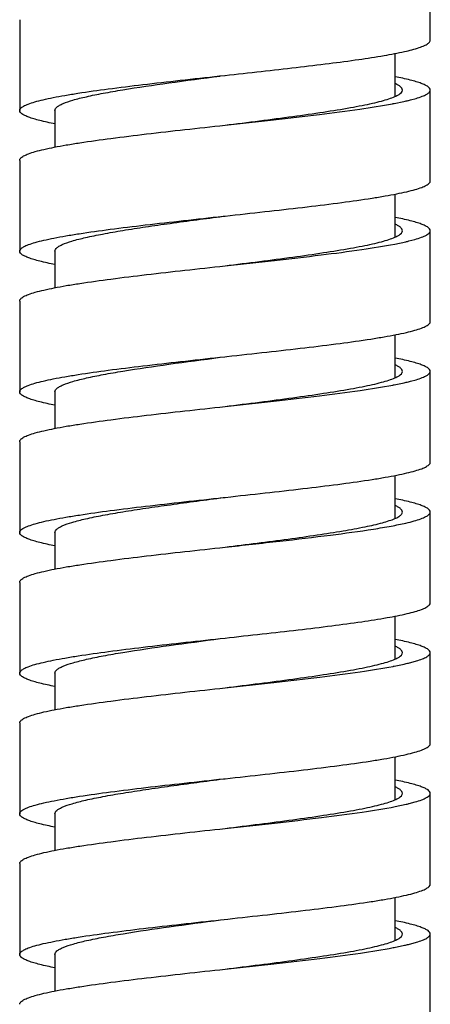
# Model space of a CAD drawing. Units: millimetres. Extents: x -1081 to -130, y -236 to 890.
# Drawn here: x -460 to -446, y -155 to -121 of the extents above; entities that cross this region are included whole.
import ezdxf

# ---------------------------------------------------------------- set-up
doc = ezdxf.new("R2010")
doc.units = ezdxf.units.MM
doc.header["$LTSCALE"] = 65.34
doc.layers.add('59206_15_09_BL1', color=7, linetype='CONTINUOUS')

msp = doc.modelspace()

# ---------------------------------------------------------------- linework, layer by layer
at = {"layer": '59206_15_09_BL1', "linetype": 'Continuous'}
for p, q in [((-445.68, -122.093), (-445.68, -118.993)), ((-459.68, -121.393), (-459.68, -124.493)), ((-446.88, -124.013), (-446.88, -122.547)), ((-452.866, -123.313), (-452.691, -123.294)), ((-452.691, -123.294), (-452.68, -123.293)), ((-445.68, -126.893), (-445.68, -123.793)), ((-446.916, -124.254), (-446.578, -124.184)), ((-446.357, -124.131), (-446.165, -124.079)), ((-458.48, -124.493), (-458.48, -125.739)), ((-459.68, -126.193), (-459.68, -129.293)), ((-446.88, -128.813), (-446.88, -127.347)), ((-452.74, -128.099), (-452.68, -128.093)), ((-452.68, -128.093), (-452.499, -128.073)), ((-445.68, -131.693), (-445.68, -128.593)), ((-446.892, -129.049), (-446.517, -128.97)), ((-446.407, -128.944), (-446.208, -128.891)), ((-458.48, -129.293), (-458.48, -130.539)), ((-459.68, -130.993), (-459.68, -134.093)), ((-446.88, -133.613), (-446.88, -132.147)), ((-452.854, -132.912), (-452.691, -132.894)), ((-452.691, -132.894), (-452.613, -132.885)), ((-446.352, -133.73), (-446.161, -133.677)), ((-445.68, -136.493), (-445.68, -133.393)), ((-446.916, -133.854), (-446.572, -133.783)), ((-458.48, -134.093), (-458.48, -135.339)), ((-459.68, -135.793), (-459.68, -138.893)), ((-446.88, -138.413), (-446.88, -136.947)), ((-452.727, -137.698), (-452.68, -137.693)), ((-452.68, -137.693), (-452.486, -137.672)), ((-445.68, -141.293), (-445.68, -138.193)), ((-458.48, -138.893), (-458.48, -140.139)), ((-459.68, -140.593), (-459.68, -143.693)), ((-446.88, -143.213), (-446.88, -141.747)), ((-452.842, -142.51), (-452.68, -142.493)), ((-445.68, -146.093), (-445.68, -142.993)), ((-446.916, -143.454), (-446.566, -143.381)), ((-446.346, -143.329), (-446.156, -143.276)), ((-458.48, -143.693), (-458.48, -144.939)), ((-459.68, -145.393), (-459.68, -148.493)), ((-446.88, -148.013), (-446.88, -146.547)), ((-452.715, -147.297), (-452.68, -147.293)), ((-445.68, -150.893), (-445.68, -147.793)), ((-446.879, -148.246), (-446.506, -148.168)), ((-446.396, -148.141), (-446.199, -148.089)), ((-458.48, -148.493), (-458.48, -149.739)), ((-459.68, -150.193), (-459.68, -153.293)), ((-446.88, -152.813), (-446.88, -151.347)), ((-452.83, -152.109), (-452.589, -152.083)), ((-446.341, -152.927), (-446.152, -152.875)), ((-445.68, -155.693), (-445.68, -152.593)), ((-446.943, -153.059), (-446.916, -153.054)), ((-446.916, -153.054), (-446.561, -152.98)), ((-458.48, -153.293), (-458.48, -154.539))]:
    msp.add_line(p, q, dxfattribs=at)
for centre, radius, start, end in [((-449.839, -109.057), 15.475, 280.704, 280.8865), ((-448.391, -116.038), 8.345, 282.5433, 283.5983), ((-447.989, -117.711), 6.625, 283.6274, 284.2677), ((-448.245, -121.459), 7.708, 282.9532, 283.7983), ((-449.824, -118.732), 15.399, 280.7301, 280.8864), ((-448.379, -125.686), 8.296, 282.582, 283.6018), ((-447.981, -127.344), 6.59, 283.6268, 284.3163), ((-449.815, -128.379), 15.351, 280.7563, 280.8859), ((-448.369, -135.329), 8.251, 282.6207, 283.6045), ((-447.971, -136.985), 6.549, 283.6258, 284.3657), ((-448.235, -140.698), 7.667, 283.0345, 283.6178), ((-448.056, -141.441), 6.903, 283.6231, 283.9127), ((-448.357, -144.981), 8.198, 282.6592, 283.6076), ((-447.963, -146.619), 6.513, 283.6253, 284.4155)]:
    msp.add_arc(centre, radius, start, end, dxfattribs=at)
for points, knots in [([(-452.68, -123.293), (-452.268, -123.248), (-451.457, -123.159), (-450.273, -123.026), (-449.164, -122.893), (-448.166, -122.76), (-447.308, -122.629), (-446.619, -122.499), (-446.159, -122.385), (-445.895, -122.286), (-445.798, -122.236), (-445.76, -122.209)], [0, 0, 0, 0, 0.176926, 0.348366, 0.509011, 0.65391, 0.778639, 0.879479, 0.953653, 0.980277, 1, 1, 1, 1]), ([(-445.76, -122.209), (-445.748, -122.2), (-445.711, -122.171), (-445.68, -122.125), (-445.68, -122.093)], [0, 0, 0, 0, 0.317116, 1, 1, 1, 1]), ([(-459.68, -124.493), (-459.68, -124.466), (-459.656, -124.422), (-459.604, -124.379), (-459.52, -124.325), (-459.372, -124.262), (-459.147, -124.19), (-458.863, -124.118), (-458.522, -124.045), (-458.126, -123.972), (-457.502, -123.87), (-456.617, -123.746), (-455.453, -123.602), (-454.186, -123.457), (-453.312, -123.362), (-452.866, -123.313)], [0, 0, 0, 0, 0.011546, 0.019407, 0.029103, 0.054516, 0.088269, 0.130321, 0.180418, 0.238174, 0.303103, 0.452136, 0.622184, 0.807061, 1, 1, 1, 1]), ([(-458.203, -124.256), (-458.094, -124.209), (-457.83, -124.122), (-457.372, -124.009), (-456.805, -123.894), (-455.869, -123.732), (-454.54, -123.538), (-453.433, -123.392), (-452.85, -123.315)], [0, 0, 0, 0, 0.065532, 0.152644, 0.259762, 0.384608, 0.675908, 1, 1, 1, 1]), ([(-445.68, -123.793), (-445.68, -123.747), (-445.75, -123.677), (-445.861, -123.616), (-445.997, -123.56), (-446.168, -123.504), (-446.465, -123.424), (-446.707, -123.373), (-446.88, -123.339)], [0, 0, 0, 0, 0.104241, 0.188948, 0.29924, 0.435782, 0.598483, 1, 1, 1, 1]), ([(-446.63, -123.793), (-446.63, -123.751), (-446.683, -123.683), (-446.777, -123.622), (-446.842, -123.589), (-446.879, -123.573)], [0, 0, 0, 0, 0.368285, 0.645876, 1, 1, 1, 1]), ([(-452.68, -124.993), (-452.287, -124.943), (-451.515, -124.846), (-450.394, -124.699), (-449.361, -124.552), (-448.573, -124.426), (-448.018, -124.322), (-447.665, -124.248), (-447.36, -124.174), (-447.107, -124.101), (-446.903, -124.026), (-446.74, -123.948), (-446.63, -123.856), (-446.63, -123.793)], [0, 0, 0, 0, 0.190901, 0.374585, 0.544126, 0.693182, 0.758277, 0.816287, 0.866718, 0.909188, 0.943463, 0.969551, 1, 1, 1, 1]), ([(-446.165, -124.079), (-446.094, -124.058), (-445.97, -124.017), (-445.831, -123.956), (-445.751, -123.903), (-445.703, -123.861), (-445.68, -123.819), (-445.68, -123.793)], [0, 0, 0, 0, 0.380547, 0.667573, 0.77748, 0.86699, 1, 1, 1, 1]), ([(-458.48, -124.493), (-458.48, -124.447), (-458.421, -124.374), (-458.317, -124.309), (-458.244, -124.273), (-458.203, -124.256)], [0, 0, 0, 0, 0.364754, 0.643379, 1, 1, 1, 1]), ([(-452.68, -124.993), (-452.128, -124.933), (-451.055, -124.815), (-449.522, -124.639), (-448.167, -124.463), (-447.336, -124.333), (-446.964, -124.263)], [0, 0, 0, 0, 0.289091, 0.561972, 0.803391, 1, 1, 1, 1]), ([(-458.48, -124.947), (-458.653, -124.913), (-458.896, -124.862), (-459.193, -124.781), (-459.363, -124.726), (-459.499, -124.669), (-459.61, -124.609), (-459.68, -124.538), (-459.68, -124.493)], [0, 0, 0, 0, 0.401517, 0.564218, 0.700762, 0.811053, 0.895759, 1, 1, 1, 1]), ([(-459.68, -126.193), (-459.68, -126.165), (-459.655, -126.121), (-459.602, -126.077), (-459.514, -126.022), (-459.361, -125.958), (-459.129, -125.885), (-458.835, -125.811), (-458.483, -125.738), (-458.075, -125.663), (-457.431, -125.56), (-456.521, -125.433), (-455.325, -125.287), (-454.029, -125.14), (-453.135, -125.042), (-452.68, -124.993)], [0, 0, 0, 0, 0.011471, 0.019331, 0.029053, 0.05458, 0.088517, 0.130804, 0.181169, 0.239206, 0.304406, 0.453854, 0.623971, 0.808348, 1, 1, 1, 1]), ([(-452.499, -128.073), (-452.052, -128.024), (-451.178, -127.928), (-449.91, -127.784), (-448.745, -127.64), (-447.86, -127.515), (-447.235, -127.413), (-446.839, -127.34), (-446.498, -127.268), (-446.214, -127.196), (-445.989, -127.124), (-445.841, -127.061), (-445.756, -127.007), (-445.705, -126.963), (-445.68, -126.92), (-445.68, -126.893)], [0, 0, 0, 0, 0.192909, 0.377774, 0.547824, 0.696867, 0.761802, 0.819565, 0.869668, 0.911725, 0.945483, 0.970898, 0.980595, 0.988456, 1, 1, 1, 1]), ([(-459.68, -129.293), (-459.68, -129.266), (-459.655, -129.221), (-459.603, -129.177), (-459.516, -129.123), (-459.364, -129.059), (-459.135, -128.986), (-458.844, -128.913), (-458.495, -128.84), (-458.091, -128.766), (-457.454, -128.663), (-456.551, -128.537), (-455.366, -128.392), (-454.079, -128.246), (-453.192, -128.149), (-452.74, -128.099)], [0, 0, 0, 0, 0.011494, 0.019354, 0.029068, 0.054558, 0.088435, 0.130646, 0.180925, 0.238871, 0.303984, 0.453299, 0.623394, 0.807933, 1, 1, 1, 1]), ([(-458.234, -129.069), (-458.126, -129.02), (-457.861, -128.931), (-457.399, -128.814), (-456.819, -128.697), (-456.136, -128.578), (-455.367, -128.459), (-454.227, -128.296), (-453.344, -128.18), (-452.742, -128.101)], [0, 0, 0, 0, 0.063528, 0.149432, 0.256108, 0.381162, 0.521631, 0.674116, 1, 1, 1, 1]), ([(-445.68, -128.593), (-445.68, -128.547), (-445.75, -128.477), (-445.861, -128.416), (-445.997, -128.36), (-446.167, -128.304), (-446.464, -128.224), (-446.706, -128.173), (-446.879, -128.139)], [0, 0, 0, 0, 0.10425, 0.188957, 0.299249, 0.43579, 0.598488, 1, 1, 1, 1]), ([(-452.68, -129.793), (-452.287, -129.743), (-451.515, -129.646), (-450.394, -129.499), (-449.361, -129.352), (-448.573, -129.226), (-448.018, -129.122), (-447.665, -129.048), (-447.36, -128.974), (-447.107, -128.901), (-446.903, -128.826), (-446.74, -128.748), (-446.63, -128.656), (-446.63, -128.593)], [0, 0, 0, 0, 0.190901, 0.374585, 0.544127, 0.693182, 0.758278, 0.816287, 0.866718, 0.909188, 0.943463, 0.969551, 1, 1, 1, 1]), ([(-446.63, -128.593), (-446.63, -128.551), (-446.683, -128.483), (-446.777, -128.422), (-446.842, -128.389), (-446.879, -128.373)], [0, 0, 0, 0, 0.368228, 0.645837, 1, 1, 1, 1]), ([(-446.208, -128.891), (-446.131, -128.869), (-445.996, -128.827), (-445.845, -128.763), (-445.758, -128.708), (-445.705, -128.664), (-445.68, -128.62), (-445.68, -128.593)], [0, 0, 0, 0, 0.383112, 0.671362, 0.781194, 0.870069, 1, 1, 1, 1]), ([(-458.481, -129.747), (-458.654, -129.713), (-458.896, -129.662), (-459.193, -129.581), (-459.363, -129.526), (-459.499, -129.469), (-459.611, -129.409), (-459.68, -129.338), (-459.68, -129.293)], [0, 0, 0, 0, 0.401513, 0.564211, 0.700752, 0.811043, 0.89575, 1, 1, 1, 1]), ([(-458.48, -129.293), (-458.48, -129.25), (-458.429, -129.182), (-458.335, -129.119), (-458.27, -129.086), (-458.234, -129.069)], [0, 0, 0, 0, 0.371321, 0.648128, 1, 1, 1, 1]), ([(-452.68, -129.793), (-452.118, -129.731), (-451.026, -129.612), (-449.469, -129.432), (-448.101, -129.254), (-447.264, -129.121), (-446.892, -129.049)], [0, 0, 0, 0, 0.290752, 0.56458, 0.805603, 1, 1, 1, 1]), ([(-459.68, -130.993), (-459.68, -130.965), (-459.655, -130.921), (-459.602, -130.877), (-459.514, -130.822), (-459.361, -130.758), (-459.129, -130.685), (-458.835, -130.611), (-458.483, -130.538), (-458.075, -130.463), (-457.431, -130.36), (-456.521, -130.233), (-455.325, -130.087), (-454.029, -129.94), (-453.135, -129.842), (-452.68, -129.793)], [0, 0, 0, 0, 0.011471, 0.019331, 0.029053, 0.05458, 0.088517, 0.130804, 0.181169, 0.239206, 0.304406, 0.453854, 0.623971, 0.808348, 1, 1, 1, 1]), ([(-452.613, -132.885), (-452.161, -132.836), (-451.275, -132.739), (-449.989, -132.593), (-448.805, -132.448), (-447.903, -132.322), (-447.267, -132.219), (-446.863, -132.145), (-446.515, -132.072), (-446.225, -131.999), (-445.995, -131.926), (-445.844, -131.863), (-445.758, -131.808), (-445.705, -131.764), (-445.68, -131.72), (-445.68, -131.693)], [0, 0, 0, 0, 0.192121, 0.37668, 0.546773, 0.69607, 0.761172, 0.819106, 0.869374, 0.911575, 0.945445, 0.97093, 0.980643, 0.988503, 1, 1, 1, 1]), ([(-459.68, -134.093), (-459.68, -134.066), (-459.656, -134.022), (-459.604, -133.978), (-459.519, -133.924), (-459.371, -133.861), (-459.146, -133.79), (-458.861, -133.717), (-458.519, -133.645), (-458.123, -133.572), (-457.498, -133.47), (-456.611, -133.345), (-455.445, -133.201), (-454.176, -133.056), (-453.301, -132.961), (-452.854, -132.912)], [0, 0, 0, 0, 0.011541, 0.019401, 0.029099, 0.05452, 0.088285, 0.130352, 0.180466, 0.23824, 0.303186, 0.452247, 0.622299, 0.807144, 1, 1, 1, 1]), ([(-458.202, -133.855), (-458.092, -133.808), (-457.828, -133.722), (-457.37, -133.608), (-456.801, -133.494), (-455.865, -133.331), (-454.535, -133.138), (-453.428, -132.991), (-452.845, -132.914)], [0, 0, 0, 0, 0.065613, 0.152786, 0.259943, 0.384803, 0.676055, 1, 1, 1, 1]), ([(-445.68, -133.393), (-445.68, -133.347), (-445.75, -133.277), (-445.861, -133.216), (-445.997, -133.16), (-446.168, -133.104), (-446.465, -133.024), (-446.707, -132.973), (-446.88, -132.939)], [0, 0, 0, 0, 0.104239, 0.188945, 0.299236, 0.43578, 0.598482, 1, 1, 1, 1]), ([(-446.63, -133.393), (-446.63, -133.35), (-446.683, -133.283), (-446.777, -133.222), (-446.843, -133.189), (-446.88, -133.172)], [0, 0, 0, 0, 0.368085, 0.645736, 1, 1, 1, 1]), ([(-452.68, -134.593), (-452.287, -134.543), (-451.515, -134.446), (-450.394, -134.299), (-449.361, -134.152), (-448.573, -134.026), (-448.018, -133.922), (-447.665, -133.848), (-447.36, -133.774), (-447.107, -133.701), (-446.903, -133.626), (-446.74, -133.548), (-446.63, -133.456), (-446.63, -133.393)], [0, 0, 0, 0, 0.190901, 0.374585, 0.544126, 0.693182, 0.758278, 0.816287, 0.866718, 0.909189, 0.943463, 0.969551, 1, 1, 1, 1]), ([(-446.161, -133.677), (-446.09, -133.656), (-445.968, -133.616), (-445.83, -133.555), (-445.751, -133.503), (-445.703, -133.461), (-445.68, -133.419), (-445.68, -133.393)], [0, 0, 0, 0, 0.380261, 0.667154, 0.777069, 0.866652, 1, 1, 1, 1]), ([(-458.48, -134.093), (-458.48, -134.047), (-458.42, -133.974), (-458.316, -133.908), (-458.243, -133.873), (-458.202, -133.855)], [0, 0, 0, 0, 0.364456, 0.643159, 1, 1, 1, 1]), ([(-452.68, -134.593), (-452.127, -134.532), (-451.052, -134.415), (-449.517, -134.238), (-448.161, -134.062), (-447.329, -133.932), (-446.957, -133.862)], [0, 0, 0, 0, 0.289248, 0.562219, 0.803601, 1, 1, 1, 1]), ([(-458.481, -134.547), (-458.653, -134.513), (-458.896, -134.462), (-459.193, -134.381), (-459.363, -134.326), (-459.499, -134.269), (-459.611, -134.209), (-459.68, -134.138), (-459.68, -134.093)], [0, 0, 0, 0, 0.401517, 0.564217, 0.700758, 0.81105, 0.895758, 1, 1, 1, 1]), ([(-459.68, -135.793), (-459.68, -135.765), (-459.655, -135.721), (-459.602, -135.677), (-459.514, -135.622), (-459.361, -135.558), (-459.129, -135.485), (-458.835, -135.411), (-458.483, -135.338), (-458.075, -135.263), (-457.431, -135.16), (-456.521, -135.033), (-455.325, -134.887), (-454.029, -134.74), (-453.135, -134.642), (-452.68, -134.593)], [0, 0, 0, 0, 0.011471, 0.019331, 0.029053, 0.05458, 0.088517, 0.130804, 0.181169, 0.239206, 0.304406, 0.453854, 0.623971, 0.808348, 1, 1, 1, 1]), ([(-452.486, -137.672), (-452.04, -137.623), (-451.167, -137.527), (-449.902, -137.383), (-448.739, -137.239), (-447.855, -137.115), (-447.232, -137.013), (-446.837, -136.94), (-446.496, -136.867), (-446.212, -136.795), (-445.988, -136.724), (-445.84, -136.661), (-445.756, -136.607), (-445.705, -136.563), (-445.68, -136.52), (-445.68, -136.493)], [0, 0, 0, 0, 0.192992, 0.377889, 0.547934, 0.69695, 0.761868, 0.819612, 0.869698, 0.91174, 0.945486, 0.970895, 0.98059, 0.988451, 1, 1, 1, 1]), ([(-459.68, -138.893), (-459.68, -138.865), (-459.655, -138.821), (-459.602, -138.777), (-459.515, -138.722), (-459.364, -138.659), (-459.133, -138.586), (-458.842, -138.513), (-458.493, -138.439), (-458.088, -138.366), (-457.449, -138.262), (-456.545, -138.137), (-455.358, -137.991), (-454.069, -137.844), (-453.18, -137.747), (-452.727, -137.698)], [0, 0, 0, 0, 0.011489, 0.019349, 0.029064, 0.054562, 0.088452, 0.130678, 0.180975, 0.238939, 0.30407, 0.453412, 0.623512, 0.808017, 1, 1, 1, 1]), ([(-458.232, -138.669), (-458.124, -138.619), (-457.859, -138.53), (-457.396, -138.414), (-456.816, -138.296), (-456.133, -138.178), (-455.363, -138.059), (-454.222, -137.896), (-453.339, -137.78), (-452.737, -137.7)], [0, 0, 0, 0, 0.06361, 0.149578, 0.256294, 0.381362, 0.52182, 0.674266, 1, 1, 1, 1]), ([(-445.68, -138.193), (-445.68, -138.147), (-445.75, -138.077), (-445.861, -138.016), (-445.997, -137.96), (-446.167, -137.904), (-446.464, -137.824), (-446.706, -137.773), (-446.879, -137.739)], [0, 0, 0, 0, 0.104251, 0.188958, 0.299248, 0.43579, 0.598489, 1, 1, 1, 1]), ([(-446.63, -138.193), (-446.63, -138.151), (-446.683, -138.083), (-446.777, -138.022), (-446.842, -137.989), (-446.879, -137.973)], [0, 0, 0, 0, 0.368231, 0.645835, 1, 1, 1, 1]), ([(-452.68, -139.393), (-452.315, -139.347), (-451.596, -139.256), (-450.548, -139.119), (-449.57, -138.983), (-448.695, -138.847), (-447.951, -138.712), (-447.425, -138.594), (-447.091, -138.495), (-446.905, -138.427), (-446.767, -138.36), (-446.694, -138.307), (-446.669, -138.28)], [0, 0, 0, 0, 0.179844, 0.353833, 0.516319, 0.662057, 0.786409, 0.885561, 0.924809, 0.956892, 0.981824, 1, 1, 1, 1]), ([(-446.669, -138.28), (-446.663, -138.273), (-446.643, -138.248), (-446.63, -138.216), (-446.63, -138.193)], [0, 0, 0, 0, 0.286542, 1, 1, 1, 1]), ([(-446.512, -138.569), (-446.416, -138.547), (-446.244, -138.504), (-446.015, -138.434), (-445.846, -138.364), (-445.756, -138.309), (-445.725, -138.28)], [0, 0, 0, 0, 0.348671, 0.631445, 0.847718, 1, 1, 1, 1]), ([(-445.725, -138.28), (-445.718, -138.273), (-445.696, -138.249), (-445.68, -138.216), (-445.68, -138.193)], [0, 0, 0, 0, 0.295592, 1, 1, 1, 1]), ([(-458.48, -138.893), (-458.48, -138.85), (-458.428, -138.781), (-458.334, -138.719), (-458.269, -138.685), (-458.232, -138.669)], [0, 0, 0, 0, 0.371003, 0.64789, 1, 1, 1, 1]), ([(-452.68, -139.393), (-452.059, -139.325), (-450.86, -139.194), (-449.17, -138.996), (-447.902, -138.825), (-447.045, -138.681), (-446.678, -138.607), (-446.512, -138.569)], [0, 0, 0, 0, 0.301308, 0.581118, 0.819557, 0.917898, 1, 1, 1, 1]), ([(-458.481, -139.347), (-458.654, -139.313), (-458.896, -139.262), (-459.193, -139.181), (-459.363, -139.126), (-459.499, -139.069), (-459.611, -139.009), (-459.68, -138.938), (-459.68, -138.893)], [0, 0, 0, 0, 0.401513, 0.564213, 0.700753, 0.811044, 0.895752, 1, 1, 1, 1]), ([(-459.68, -140.593), (-459.68, -140.565), (-459.655, -140.521), (-459.602, -140.477), (-459.514, -140.422), (-459.361, -140.358), (-459.129, -140.285), (-458.835, -140.211), (-458.483, -140.138), (-458.075, -140.063), (-457.431, -139.96), (-456.521, -139.833), (-455.325, -139.687), (-454.029, -139.54), (-453.135, -139.442), (-452.68, -139.393)], [0, 0, 0, 0, 0.011471, 0.019331, 0.029053, 0.05458, 0.088517, 0.130804, 0.181169, 0.239206, 0.304406, 0.453854, 0.623971, 0.808348, 1, 1, 1, 1]), ([(-452.68, -142.493), (-452.257, -142.447), (-451.426, -142.356), (-450.213, -142.219), (-449.082, -142.083), (-448.069, -141.947), (-447.209, -141.812), (-446.601, -141.694), (-446.213, -141.595), (-445.999, -141.528), (-445.84, -141.461), (-445.755, -141.408), (-445.725, -141.38)], [0, 0, 0, 0, 0.180432, 0.354966, 0.51791, 0.66397, 0.788453, 0.88747, 0.926508, 0.958248, 0.982648, 1, 1, 1, 1]), ([(-445.725, -141.38), (-445.718, -141.373), (-445.696, -141.349), (-445.68, -141.316), (-445.68, -141.293)], [0, 0, 0, 0, 0.295592, 1, 1, 1, 1]), ([(-459.68, -143.693), (-459.68, -143.666), (-459.655, -143.622), (-459.604, -143.578), (-459.519, -143.524), (-459.37, -143.461), (-459.145, -143.389), (-458.859, -143.317), (-458.517, -143.244), (-458.12, -143.171), (-457.493, -143.069), (-456.605, -142.944), (-455.437, -142.8), (-454.166, -142.655), (-453.289, -142.559), (-452.842, -142.51)], [0, 0, 0, 0, 0.011536, 0.019396, 0.029096, 0.054523, 0.0883, 0.130383, 0.180514, 0.238306, 0.30327, 0.452357, 0.622415, 0.807227, 1, 1, 1, 1]), ([(-458.2, -143.454), (-458.09, -143.407), (-457.825, -143.321), (-457.367, -143.207), (-456.798, -143.093), (-455.861, -142.931), (-454.531, -142.737), (-453.423, -142.591), (-452.84, -142.514)], [0, 0, 0, 0, 0.065694, 0.152928, 0.260123, 0.384997, 0.676201, 1, 1, 1, 1]), ([(-445.68, -142.993), (-445.68, -142.947), (-445.75, -142.877), (-445.861, -142.816), (-445.997, -142.76), (-446.168, -142.704), (-446.465, -142.624), (-446.707, -142.573), (-446.88, -142.539)], [0, 0, 0, 0, 0.104236, 0.188942, 0.299233, 0.435777, 0.598481, 1, 1, 1, 1]), ([(-446.63, -142.993), (-446.63, -142.951), (-446.683, -142.883), (-446.777, -142.822), (-446.842, -142.789), (-446.879, -142.773)], [0, 0, 0, 0, 0.368285, 0.645882, 1, 1, 1, 1]), ([(-452.68, -144.193), (-452.287, -144.143), (-451.515, -144.046), (-450.394, -143.899), (-449.361, -143.752), (-448.573, -143.626), (-448.018, -143.522), (-447.665, -143.448), (-447.36, -143.374), (-447.107, -143.301), (-446.903, -143.226), (-446.74, -143.148), (-446.63, -143.056), (-446.63, -142.993)], [0, 0, 0, 0, 0.190901, 0.374585, 0.544126, 0.693182, 0.758278, 0.816287, 0.866718, 0.909188, 0.943463, 0.969551, 1, 1, 1, 1]), ([(-446.156, -143.276), (-446.086, -143.255), (-445.965, -143.215), (-445.828, -143.154), (-445.75, -143.102), (-445.702, -143.06), (-445.68, -143.018), (-445.68, -142.993)], [0, 0, 0, 0, 0.379972, 0.666729, 0.776659, 0.866311, 1, 1, 1, 1]), ([(-458.48, -143.693), (-458.48, -143.647), (-458.42, -143.573), (-458.315, -143.508), (-458.242, -143.472), (-458.2, -143.454)], [0, 0, 0, 0, 0.36416, 0.642949, 1, 1, 1, 1]), ([(-452.68, -144.193), (-452.126, -144.132), (-451.049, -144.015), (-449.511, -143.837), (-448.154, -143.661), (-447.322, -143.531), (-446.95, -143.46)], [0, 0, 0, 0, 0.289406, 0.562467, 0.803811, 1, 1, 1, 1]), ([(-458.481, -144.147), (-458.654, -144.113), (-458.896, -144.062), (-459.193, -143.981), (-459.363, -143.926), (-459.499, -143.869), (-459.611, -143.809), (-459.68, -143.738), (-459.68, -143.693)], [0, 0, 0, 0, 0.401514, 0.564215, 0.700757, 0.811047, 0.895755, 1, 1, 1, 1]), ([(-459.68, -145.393), (-459.68, -145.365), (-459.655, -145.321), (-459.602, -145.277), (-459.514, -145.222), (-459.361, -145.158), (-459.129, -145.085), (-458.835, -145.011), (-458.483, -144.938), (-458.075, -144.863), (-457.431, -144.76), (-456.521, -144.633), (-455.325, -144.487), (-454.029, -144.34), (-453.135, -144.242), (-452.68, -144.193)], [0, 0, 0, 0, 0.011471, 0.019331, 0.029053, 0.05458, 0.088517, 0.130804, 0.181169, 0.239206, 0.304406, 0.453854, 0.623971, 0.808348, 1, 1, 1, 1]), ([(-452.68, -147.293), (-452.225, -147.243), (-451.332, -147.146), (-450.035, -146.999), (-448.84, -146.852), (-447.929, -146.726), (-447.286, -146.622), (-446.877, -146.548), (-446.525, -146.474), (-446.231, -146.401), (-445.999, -146.328), (-445.846, -146.264), (-445.758, -146.209), (-445.706, -146.165), (-445.68, -146.12), (-445.68, -146.093)], [0, 0, 0, 0, 0.191652, 0.376029, 0.546146, 0.695594, 0.760794, 0.818831, 0.869196, 0.911483, 0.94542, 0.970947, 0.980669, 0.988529, 1, 1, 1, 1]), ([(-459.68, -148.493), (-459.68, -148.465), (-459.655, -148.421), (-459.602, -148.377), (-459.515, -148.322), (-459.363, -148.258), (-459.132, -148.186), (-458.84, -148.113), (-458.49, -148.039), (-458.084, -147.965), (-457.445, -147.862), (-456.539, -147.736), (-455.35, -147.59), (-454.058, -147.443), (-453.169, -147.346), (-452.715, -147.297)], [0, 0, 0, 0, 0.011484, 0.019345, 0.029061, 0.054567, 0.088469, 0.130711, 0.181025, 0.239007, 0.304156, 0.453525, 0.623629, 0.808102, 1, 1, 1, 1]), ([(-458.231, -148.268), (-458.123, -148.219), (-457.857, -148.13), (-457.393, -148.013), (-456.812, -147.895), (-456.129, -147.777), (-455.359, -147.658), (-454.218, -147.495), (-453.334, -147.379), (-452.733, -147.3)], [0, 0, 0, 0, 0.063693, 0.149723, 0.25648, 0.381563, 0.522008, 0.674417, 1, 1, 1, 1]), ([(-445.68, -147.793), (-445.68, -147.747), (-445.75, -147.677), (-445.861, -147.616), (-445.997, -147.56), (-446.167, -147.504), (-446.464, -147.424), (-446.706, -147.373), (-446.879, -147.339)], [0, 0, 0, 0, 0.104251, 0.188959, 0.299249, 0.435789, 0.598489, 1, 1, 1, 1]), ([(-452.68, -148.993), (-452.287, -148.943), (-451.515, -148.846), (-450.394, -148.699), (-449.361, -148.552), (-448.573, -148.426), (-448.018, -148.322), (-447.665, -148.248), (-447.36, -148.174), (-447.107, -148.101), (-446.903, -148.026), (-446.74, -147.948), (-446.63, -147.856), (-446.63, -147.793)], [0, 0, 0, 0, 0.190901, 0.374585, 0.544126, 0.693182, 0.758277, 0.816287, 0.866718, 0.909188, 0.943463, 0.969551, 1, 1, 1, 1]), ([(-446.63, -147.793), (-446.63, -147.751), (-446.683, -147.683), (-446.777, -147.622), (-446.842, -147.589), (-446.879, -147.573)], [0, 0, 0, 0, 0.36825, 0.64585, 1, 1, 1, 1]), ([(-446.199, -148.089), (-446.123, -148.067), (-445.991, -148.025), (-445.842, -147.961), (-445.756, -147.907), (-445.705, -147.864), (-445.68, -147.82), (-445.68, -147.793)], [0, 0, 0, 0, 0.382585, 0.670581, 0.780432, 0.869432, 1, 1, 1, 1]), ([(-458.481, -148.947), (-458.654, -148.913), (-458.896, -148.862), (-459.193, -148.781), (-459.363, -148.726), (-459.499, -148.669), (-459.611, -148.609), (-459.68, -148.538), (-459.68, -148.493)], [0, 0, 0, 0, 0.401512, 0.564213, 0.700756, 0.811046, 0.895752, 1, 1, 1, 1]), ([(-458.48, -148.493), (-458.48, -148.473), (-458.466, -148.429), (-458.414, -148.373), (-458.333, -148.317), (-458.268, -148.285), (-458.231, -148.268)], [0, 0, 0, 0, 0.166665, 0.375913, 0.650592, 1, 1, 1, 1]), ([(-452.68, -148.993), (-452.116, -148.931), (-451.02, -148.812), (-449.459, -148.631), (-448.088, -148.452), (-447.25, -148.319), (-446.879, -148.246)], [0, 0, 0, 0, 0.291075, 0.565089, 0.806034, 1, 1, 1, 1]), ([(-459.68, -150.193), (-459.68, -150.165), (-459.655, -150.121), (-459.602, -150.077), (-459.514, -150.022), (-459.361, -149.958), (-459.129, -149.885), (-458.835, -149.811), (-458.483, -149.738), (-458.075, -149.663), (-457.431, -149.56), (-456.521, -149.433), (-455.325, -149.287), (-454.029, -149.14), (-453.135, -149.042), (-452.68, -148.993)], [0, 0, 0, 0, 0.011471, 0.019331, 0.029053, 0.05458, 0.088517, 0.130804, 0.181169, 0.239206, 0.304406, 0.453854, 0.623971, 0.808348, 1, 1, 1, 1]), ([(-452.589, -152.083), (-452.138, -152.034), (-451.254, -151.937), (-449.972, -151.791), (-448.792, -151.646), (-447.894, -151.521), (-447.26, -151.418), (-446.858, -151.344), (-446.511, -151.271), (-446.222, -151.198), (-445.994, -151.126), (-445.844, -151.062), (-445.757, -151.008), (-445.705, -150.964), (-445.68, -150.92), (-445.68, -150.893)], [0, 0, 0, 0, 0.192289, 0.376914, 0.546998, 0.696241, 0.761307, 0.819205, 0.869437, 0.911608, 0.945454, 0.970924, 0.980633, 0.988493, 1, 1, 1, 1]), ([(-459.68, -153.293), (-459.68, -153.266), (-459.655, -153.222), (-459.604, -153.178), (-459.518, -153.124), (-459.369, -153.061), (-459.144, -152.989), (-458.858, -152.917), (-458.514, -152.844), (-458.116, -152.771), (-457.488, -152.668), (-456.598, -152.544), (-455.428, -152.399), (-454.156, -152.254), (-453.278, -152.158), (-452.83, -152.109)], [0, 0, 0, 0, 0.011531, 0.019391, 0.029092, 0.054527, 0.088316, 0.130414, 0.180562, 0.238373, 0.303354, 0.452468, 0.62253, 0.80731, 1, 1, 1, 1]), ([(-458.199, -153.054), (-458.089, -153.007), (-457.823, -152.92), (-457.364, -152.807), (-456.794, -152.692), (-455.857, -152.53), (-454.526, -152.337), (-453.418, -152.19), (-452.835, -152.113)], [0, 0, 0, 0, 0.065774, 0.15307, 0.260304, 0.385191, 0.676347, 1, 1, 1, 1]), ([(-445.68, -152.593), (-445.68, -152.547), (-445.75, -152.477), (-445.861, -152.416), (-445.997, -152.36), (-446.168, -152.304), (-446.465, -152.224), (-446.707, -152.172), (-446.88, -152.139)], [0, 0, 0, 0, 0.104233, 0.188939, 0.299232, 0.435775, 0.598478, 1, 1, 1, 1]), ([(-446.63, -152.593), (-446.63, -152.55), (-446.683, -152.483), (-446.777, -152.422), (-446.843, -152.389), (-446.88, -152.372)], [0, 0, 0, 0, 0.368117, 0.645757, 1, 1, 1, 1]), ([(-452.68, -153.793), (-452.287, -153.743), (-451.515, -153.646), (-450.394, -153.499), (-449.361, -153.352), (-448.573, -153.226), (-448.018, -153.122), (-447.665, -153.048), (-447.36, -152.974), (-447.107, -152.901), (-446.903, -152.826), (-446.74, -152.748), (-446.63, -152.656), (-446.63, -152.593)], [0, 0, 0, 0, 0.190901, 0.374585, 0.544127, 0.693182, 0.758278, 0.816287, 0.866718, 0.909188, 0.943463, 0.969551, 1, 1, 1, 1]), ([(-446.152, -152.875), (-446.083, -152.854), (-445.962, -152.814), (-445.827, -152.753), (-445.749, -152.702), (-445.702, -152.66), (-445.68, -152.618), (-445.68, -152.593)], [0, 0, 0, 0, 0.379682, 0.666304, 0.776242, 0.865968, 1, 1, 1, 1]), ([(-458.48, -153.293), (-458.48, -153.246), (-458.42, -153.173), (-458.314, -153.107), (-458.24, -153.072), (-458.199, -153.054)], [0, 0, 0, 0, 0.363856, 0.642733, 1, 1, 1, 1]), ([(-452.68, -153.793), (-452.125, -153.732), (-451.046, -153.614), (-449.506, -153.437), (-448.148, -153.26), (-447.315, -153.13), (-446.943, -153.059)], [0, 0, 0, 0, 0.289564, 0.562715, 0.804022, 1, 1, 1, 1]), ([(-458.481, -153.747), (-458.654, -153.713), (-458.896, -153.662), (-459.193, -153.581), (-459.363, -153.526), (-459.499, -153.469), (-459.611, -153.409), (-459.68, -153.338), (-459.68, -153.293)], [0, 0, 0, 0, 0.401513, 0.564212, 0.700755, 0.811046, 0.895752, 1, 1, 1, 1]), ([(-459.68, -154.993), (-459.68, -154.965), (-459.655, -154.921), (-459.602, -154.877), (-459.514, -154.822), (-459.361, -154.758), (-459.129, -154.685), (-458.835, -154.611), (-458.483, -154.538), (-458.075, -154.463), (-457.431, -154.36), (-456.521, -154.233), (-455.325, -154.087), (-454.029, -153.94), (-453.135, -153.842), (-452.68, -153.793)], [0, 0, 0, 0, 0.011471, 0.019331, 0.029053, 0.05458, 0.088517, 0.130804, 0.181169, 0.239206, 0.304406, 0.453854, 0.623971, 0.808348, 1, 1, 1, 1])]:
    msp.add_open_spline(points, degree=3, knots=knots, dxfattribs=at)

doc.saveas('drawing.dxf')
